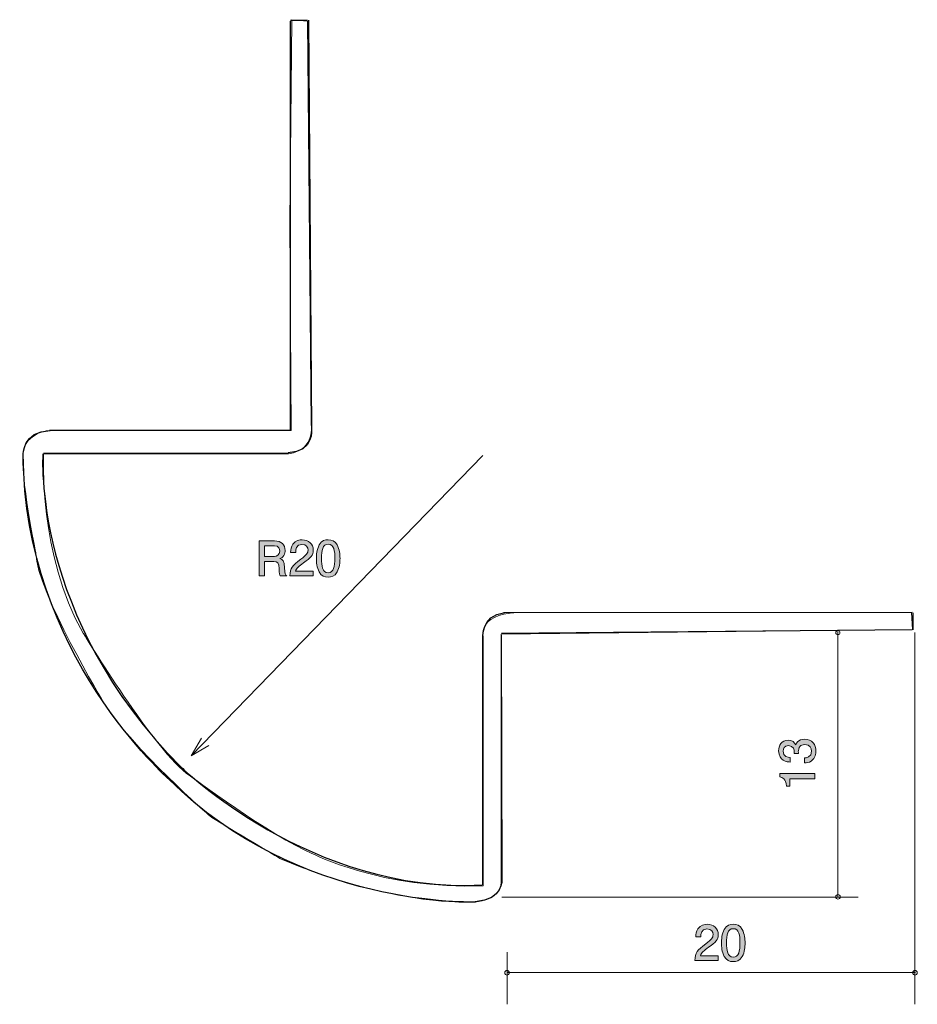
# Model space of a CAD drawing. Units: inches. Extents: x 71 to 110.6, y -150.2 to -106.8.
import ezdxf

# ---------------------------------------------------------------- set-up
doc = ezdxf.new("R2010")
doc.units = ezdxf.units.IN
doc.header["$MEASUREMENT"] = 0
doc.layers.add('_U+30EC_U+30A4_U+30E4_U+30FC 1', color=7, linetype='Continuous')

# ---------------------------------------------------------------- blocks, each defined once
blk = doc.blocks.new('block 2')
at = {"layer": '_U+30EC_U+30A4_U+30E4_U+30FC 1', "true_color": 0x221814}
h = blk.add_hatch(color=179, dxfattribs=at)
h.dxf.hatch_style = 2
edge = h.paths.add_edge_path()
edge.add_spline(control_points=[(82.493, -131.334), (82.47, -131.289), (82.449, -131.236), (82.447, -131.006), (82.443, -130.763), (82.383, -130.693), (82.205, -130.693), (82.205, -130.693), (81.797, -130.693), (81.797, -130.693), (81.797, -130.693), (81.797, -131.334), (81.797, -131.334), (81.797, -131.334), (81.562, -131.334), (81.562, -131.334), (81.562, -131.334), (81.562, -129.789), (81.562, -129.789), (81.562, -129.789), (82.237, -129.789), (82.237, -129.789), (82.544, -129.789), (82.711, -129.961), (82.711, -130.217), (82.711, -130.267), (82.703, -130.35), (82.658, -130.431), (82.599, -130.534), (82.533, -130.553), (82.472, -130.57), (82.61, -130.613), (82.677, -130.661), (82.682, -130.976), (82.686, -131.247), (82.722, -131.279), (82.789, -131.334), (82.789, -131.334), (82.493, -131.334), (82.493, -131.334)], knot_values=[0, 0, 0, 0, 1, 1, 1, 2, 2, 2, 3, 3, 3, 4, 4, 4, 5, 5, 5, 6, 6, 6, 7, 7, 7, 8, 8, 8, 9, 9, 9, 10, 10, 10, 11, 11, 11, 12, 12, 12, 13, 13, 13, 13], degree=3, periodic=1)
edge = h.paths.add_edge_path()
edge.add_spline(control_points=[(82.242, -130.001), (82.242, -130.001), (81.797, -130.001), (81.797, -130.001), (81.797, -130.001), (81.797, -130.481), (81.797, -130.481), (81.797, -130.481), (82.239, -130.481), (82.239, -130.481), (82.339, -130.481), (82.474, -130.405), (82.474, -130.234), (82.474, -130.155), (82.44, -130.001), (82.242, -130.001)], knot_values=[0, 0, 0, 0, 1, 1, 1, 2, 2, 2, 3, 3, 3, 4, 4, 4, 5, 5, 5, 5], degree=3, periodic=1)
h = blk.add_hatch(color=179, dxfattribs=at)
h.dxf.hatch_style = 2
edge = h.paths.add_edge_path()
edge.add_spline(control_points=[(83.522, -130.752), (83.304, -130.911), (83.211, -130.985), (83.163, -131.129), (83.163, -131.129), (83.941, -131.129), (83.941, -131.129), (83.941, -131.129), (83.941, -131.334), (83.941, -131.334), (83.941, -131.334), (82.913, -131.334), (82.913, -131.334), (82.945, -130.976), (83.01, -130.898), (83.395, -130.599), (83.651, -130.401), (83.717, -130.333), (83.717, -130.196), (83.717, -130.077), (83.645, -129.946), (83.448, -129.946), (83.188, -129.946), (83.179, -130.176), (83.175, -130.293), (83.175, -130.293), (82.951, -130.293), (82.951, -130.293), (82.96, -130.166), (82.97, -130.054), (83.051, -129.935), (83.16, -129.775), (83.347, -129.741), (83.463, -129.741), (83.74, -129.741), (83.948, -129.925), (83.948, -130.198), (83.948, -130.426), (83.831, -130.526), (83.522, -130.752)], knot_values=[0, 0, 0, 0, 1, 1, 1, 2, 2, 2, 3, 3, 3, 4, 4, 4, 5, 5, 5, 6, 6, 6, 7, 7, 7, 8, 8, 8, 9, 9, 9, 10, 10, 10, 11, 11, 11, 12, 12, 12, 13, 13, 13, 13], degree=3, periodic=1)
h = blk.add_hatch(color=179, dxfattribs=at)
h.dxf.hatch_style = 2
edge = h.paths.add_edge_path()
edge.add_spline(control_points=[(85.004, -131.156), (84.896, -131.366), (84.722, -131.385), (84.606, -131.385), (84.445, -131.385), (84.304, -131.338), (84.208, -131.156), (84.105, -130.961), (84.085, -130.724), (84.085, -130.562), (84.085, -130.418), (84.103, -130.166), (84.208, -129.967), (84.316, -129.764), (84.477, -129.741), (84.606, -129.741), (84.765, -129.741), (84.909, -129.785), (85.004, -129.967), (85.103, -130.16), (85.127, -130.388), (85.127, -130.562), (85.127, -130.733), (85.105, -130.964), (85.004, -131.156)], knot_values=[0, 0, 0, 0, 1, 1, 1, 2, 2, 2, 3, 3, 3, 4, 4, 4, 5, 5, 5, 6, 6, 6, 7, 7, 7, 8, 8, 8, 8], degree=3, periodic=1)
edge = h.paths.add_edge_path()
edge.add_spline(control_points=[(84.606, -129.933), (84.356, -129.933), (84.31, -130.217), (84.31, -130.562), (84.31, -130.881), (84.346, -131.19), (84.606, -131.19), (84.854, -131.19), (84.902, -130.908), (84.902, -130.562), (84.902, -130.242), (84.864, -129.933), (84.606, -129.933)], knot_values=[0, 0, 0, 0, 1, 1, 1, 2, 2, 2, 3, 3, 3, 4, 4, 4, 4], degree=3, periodic=1)
at = {"layer": '_U+30EC_U+30A4_U+30E4_U+30FC 1', "lineweight": 0}
for points, knots in [([(82.493, -131.334), (82.47, -131.289), (82.449, -131.236), (82.447, -131.006), (82.443, -130.763), (82.383, -130.693), (82.205, -130.693), (82.205, -130.693), (81.797, -130.693), (81.797, -130.693), (81.797, -130.693), (81.797, -131.334), (81.797, -131.334), (81.797, -131.334), (81.562, -131.334), (81.562, -131.334), (81.562, -131.334), (81.562, -129.789), (81.562, -129.789), (81.562, -129.789), (82.237, -129.789), (82.237, -129.789), (82.544, -129.789), (82.711, -129.961), (82.711, -130.217), (82.711, -130.267), (82.703, -130.35), (82.658, -130.431), (82.599, -130.534), (82.533, -130.553), (82.472, -130.57), (82.61, -130.613), (82.677, -130.661), (82.682, -130.976), (82.686, -131.247), (82.722, -131.279), (82.789, -131.334), (82.789, -131.334), (82.493, -131.334), (82.493, -131.334)], [0, 0, 0, 0, 1, 1, 1, 2, 2, 2, 3, 3, 3, 4, 4, 4, 5, 5, 5, 6, 6, 6, 7, 7, 7, 8, 8, 8, 9, 9, 9, 10, 10, 10, 11, 11, 11, 12, 12, 12, 13, 13, 13, 13]), ([(82.242, -130.001), (82.242, -130.001), (81.797, -130.001), (81.797, -130.001), (81.797, -130.001), (81.797, -130.481), (81.797, -130.481), (81.797, -130.481), (82.239, -130.481), (82.239, -130.481), (82.339, -130.481), (82.474, -130.405), (82.474, -130.234), (82.474, -130.155), (82.44, -130.001), (82.242, -130.001)], [0, 0, 0, 0, 1, 1, 1, 2, 2, 2, 3, 3, 3, 4, 4, 4, 5, 5, 5, 5]), ([(83.522, -130.752), (83.304, -130.911), (83.211, -130.985), (83.163, -131.129), (83.163, -131.129), (83.941, -131.129), (83.941, -131.129), (83.941, -131.129), (83.941, -131.334), (83.941, -131.334), (83.941, -131.334), (82.913, -131.334), (82.913, -131.334), (82.945, -130.976), (83.01, -130.898), (83.395, -130.599), (83.651, -130.401), (83.717, -130.333), (83.717, -130.196), (83.717, -130.077), (83.645, -129.946), (83.448, -129.946), (83.188, -129.946), (83.179, -130.176), (83.175, -130.293), (83.175, -130.293), (82.951, -130.293), (82.951, -130.293), (82.96, -130.166), (82.97, -130.054), (83.051, -129.935), (83.16, -129.775), (83.347, -129.741), (83.463, -129.741), (83.74, -129.741), (83.948, -129.925), (83.948, -130.198), (83.948, -130.426), (83.831, -130.526), (83.522, -130.752)], [0, 0, 0, 0, 1, 1, 1, 2, 2, 2, 3, 3, 3, 4, 4, 4, 5, 5, 5, 6, 6, 6, 7, 7, 7, 8, 8, 8, 9, 9, 9, 10, 10, 10, 11, 11, 11, 12, 12, 12, 13, 13, 13, 13]), ([(85.004, -131.156), (84.896, -131.366), (84.722, -131.385), (84.606, -131.385), (84.445, -131.385), (84.304, -131.338), (84.208, -131.156), (84.105, -130.961), (84.085, -130.724), (84.085, -130.562), (84.085, -130.418), (84.103, -130.166), (84.208, -129.967), (84.316, -129.764), (84.477, -129.741), (84.606, -129.741), (84.765, -129.741), (84.909, -129.785), (85.004, -129.967), (85.103, -130.16), (85.127, -130.388), (85.127, -130.562), (85.127, -130.733), (85.105, -130.964), (85.004, -131.156)], [0, 0, 0, 0, 1, 1, 1, 2, 2, 2, 3, 3, 3, 4, 4, 4, 5, 5, 5, 6, 6, 6, 7, 7, 7, 8, 8, 8, 8]), ([(84.606, -129.933), (84.356, -129.933), (84.31, -130.217), (84.31, -130.562), (84.31, -130.881), (84.346, -131.19), (84.606, -131.19), (84.854, -131.19), (84.902, -130.908), (84.902, -130.562), (84.902, -130.242), (84.864, -129.933), (84.606, -129.933)], [0, 0, 0, 0, 1, 1, 1, 2, 2, 2, 3, 3, 3, 4, 4, 4, 4])]:
    blk.add_open_spline(points, degree=3, knots=knots, dxfattribs=at)
blk = doc.blocks.new('block 3')
at = {"layer": '_U+30EC_U+30A4_U+30E4_U+30FC 1', "true_color": 0x221814}
h = blk.add_hatch(color=179, dxfattribs=at)
h.dxf.hatch_style = 2
edge = h.paths.add_edge_path()
edge.add_spline(control_points=[(106.097, -139.049), (106.097, -139.145), (106.076, -139.362), (105.89, -139.487), (105.778, -139.562), (105.678, -139.566), (105.594, -139.57), (105.594, -139.57), (105.594, -139.35), (105.594, -139.35), (105.668, -139.348), (105.903, -139.337), (105.903, -139.054), (105.903, -138.916), (105.833, -138.764), (105.604, -138.764), (105.488, -138.764), (105.439, -138.802), (105.408, -138.834), (105.333, -138.908), (105.321, -139.024), (105.321, -139.079), (105.321, -139.098), (105.323, -139.134), (105.327, -139.162), (105.327, -139.162), (105.133, -139.162), (105.133, -139.162), (105.139, -139.123), (105.141, -139.081), (105.141, -139.075), (105.141, -139.009), (105.12, -138.81), (104.883, -138.81), (104.705, -138.81), (104.65, -138.941), (104.65, -139.052), (104.65, -139.316), (104.883, -139.324), (104.955, -139.329), (104.955, -139.329), (104.955, -139.532), (104.955, -139.532), (104.83, -139.523), (104.453, -139.496), (104.453, -139.039), (104.453, -138.815), (104.58, -138.573), (104.876, -138.573), (105.063, -138.573), (105.145, -138.669), (105.206, -138.768), (105.234, -138.707), (105.315, -138.525), (105.591, -138.525), (105.93, -138.525), (106.097, -138.772), (106.097, -139.049)], knot_values=[0, 0, 0, 0, 1, 1, 1, 2, 2, 2, 3, 3, 3, 4, 4, 4, 5, 5, 5, 6, 6, 6, 7, 7, 7, 8, 8, 8, 9, 9, 9, 10, 10, 10, 11, 11, 11, 12, 12, 12, 13, 13, 13, 14, 14, 14, 15, 15, 15, 16, 16, 16, 17, 17, 17, 18, 18, 18, 19, 19, 19, 19], degree=3, periodic=1)
h = blk.add_hatch(color=179, dxfattribs=at)
h.dxf.hatch_style = 2
edge = h.paths.add_edge_path()
edge.add_spline(control_points=[(106.046, -140.266), (106.046, -140.266), (104.942, -140.266), (104.942, -140.266), (104.942, -140.266), (104.942, -140.596), (104.942, -140.596), (104.942, -140.596), (104.794, -140.596), (104.794, -140.596), (104.779, -140.264), (104.617, -140.218), (104.502, -140.188), (104.502, -140.188), (104.502, -140.042), (104.502, -140.042), (104.502, -140.042), (106.046, -140.042), (106.046, -140.042), (106.046, -140.042), (106.046, -140.266), (106.046, -140.266)], knot_values=[0, 0, 0, 0, 1, 1, 1, 2, 2, 2, 3, 3, 3, 4, 4, 4, 5, 5, 5, 6, 6, 6, 7, 7, 7, 7], degree=3, periodic=1)
at = {"layer": '_U+30EC_U+30A4_U+30E4_U+30FC 1', "lineweight": 0}
for points, knots in [([(106.097, -139.049), (106.097, -139.145), (106.076, -139.362), (105.89, -139.487), (105.778, -139.562), (105.678, -139.566), (105.594, -139.57), (105.594, -139.57), (105.594, -139.35), (105.594, -139.35), (105.668, -139.348), (105.903, -139.337), (105.903, -139.054), (105.903, -138.916), (105.833, -138.764), (105.604, -138.764), (105.488, -138.764), (105.439, -138.802), (105.408, -138.834), (105.333, -138.908), (105.321, -139.024), (105.321, -139.079), (105.321, -139.098), (105.323, -139.134), (105.327, -139.162), (105.327, -139.162), (105.133, -139.162), (105.133, -139.162), (105.139, -139.123), (105.141, -139.081), (105.141, -139.075), (105.141, -139.009), (105.12, -138.81), (104.883, -138.81), (104.705, -138.81), (104.65, -138.941), (104.65, -139.052), (104.65, -139.316), (104.883, -139.324), (104.955, -139.329), (104.955, -139.329), (104.955, -139.532), (104.955, -139.532), (104.83, -139.523), (104.453, -139.496), (104.453, -139.039), (104.453, -138.815), (104.58, -138.573), (104.876, -138.573), (105.063, -138.573), (105.145, -138.669), (105.206, -138.768), (105.234, -138.707), (105.315, -138.525), (105.591, -138.525), (105.93, -138.525), (106.097, -138.772), (106.097, -139.049)], [0, 0, 0, 0, 1, 1, 1, 2, 2, 2, 3, 3, 3, 4, 4, 4, 5, 5, 5, 6, 6, 6, 7, 7, 7, 8, 8, 8, 9, 9, 9, 10, 10, 10, 11, 11, 11, 12, 12, 12, 13, 13, 13, 14, 14, 14, 15, 15, 15, 16, 16, 16, 17, 17, 17, 18, 18, 18, 19, 19, 19, 19]), ([(106.046, -140.266), (106.046, -140.266), (104.942, -140.266), (104.942, -140.266), (104.942, -140.266), (104.942, -140.596), (104.942, -140.596), (104.942, -140.596), (104.794, -140.596), (104.794, -140.596), (104.779, -140.264), (104.617, -140.218), (104.502, -140.188), (104.502, -140.188), (104.502, -140.042), (104.502, -140.042), (104.502, -140.042), (106.046, -140.042), (106.046, -140.042), (106.046, -140.042), (106.046, -140.266), (106.046, -140.266)], [0, 0, 0, 0, 1, 1, 1, 2, 2, 2, 3, 3, 3, 4, 4, 4, 5, 5, 5, 6, 6, 6, 7, 7, 7, 7])]:
    blk.add_open_spline(points, degree=3, knots=knots, dxfattribs=at)
blk = doc.blocks.new('block 4')
at = {"layer": '_U+30EC_U+30A4_U+30E4_U+30FC 1', "true_color": 0x221814}
h = blk.add_hatch(color=179, dxfattribs=at)
h.dxf.hatch_style = 2
edge = h.paths.add_edge_path()
edge.add_spline(control_points=[(101.369, -147.692), (101.151, -147.851), (101.058, -147.925), (101.01, -148.069), (101.01, -148.069), (101.788, -148.069), (101.788, -148.069), (101.788, -148.069), (101.788, -148.274), (101.788, -148.274), (101.788, -148.274), (100.76, -148.274), (100.76, -148.274), (100.792, -147.917), (100.857, -147.838), (101.242, -147.54), (101.498, -147.341), (101.564, -147.273), (101.564, -147.136), (101.564, -147.017), (101.492, -146.886), (101.295, -146.886), (101.035, -146.886), (101.026, -147.117), (101.022, -147.233), (101.022, -147.233), (100.798, -147.233), (100.798, -147.233), (100.807, -147.106), (100.817, -146.994), (100.898, -146.875), (101.007, -146.715), (101.194, -146.681), (101.31, -146.681), (101.587, -146.681), (101.795, -146.865), (101.795, -147.138), (101.795, -147.366), (101.678, -147.466), (101.369, -147.692)], knot_values=[0, 0, 0, 0, 1, 1, 1, 2, 2, 2, 3, 3, 3, 4, 4, 4, 5, 5, 5, 6, 6, 6, 7, 7, 7, 8, 8, 8, 9, 9, 9, 10, 10, 10, 11, 11, 11, 12, 12, 12, 13, 13, 13, 13], degree=3, periodic=1)
h = blk.add_hatch(color=179, dxfattribs=at)
h.dxf.hatch_style = 2
edge = h.paths.add_edge_path()
edge.add_spline(control_points=[(102.851, -148.096), (102.743, -148.306), (102.569, -148.325), (102.453, -148.325), (102.292, -148.325), (102.151, -148.278), (102.055, -148.096), (101.952, -147.901), (101.932, -147.665), (101.932, -147.502), (101.932, -147.358), (101.95, -147.106), (102.055, -146.907), (102.163, -146.704), (102.324, -146.681), (102.453, -146.681), (102.612, -146.681), (102.755, -146.725), (102.851, -146.907), (102.95, -147.1), (102.974, -147.328), (102.974, -147.502), (102.974, -147.673), (102.952, -147.904), (102.851, -148.096)], knot_values=[0, 0, 0, 0, 1, 1, 1, 2, 2, 2, 3, 3, 3, 4, 4, 4, 5, 5, 5, 6, 6, 6, 7, 7, 7, 8, 8, 8, 8], degree=3, periodic=1)
edge = h.paths.add_edge_path()
edge.add_spline(control_points=[(102.453, -146.873), (102.203, -146.873), (102.157, -147.157), (102.157, -147.502), (102.157, -147.821), (102.193, -148.13), (102.453, -148.13), (102.701, -148.13), (102.749, -147.849), (102.749, -147.502), (102.749, -147.182), (102.711, -146.873), (102.453, -146.873)], knot_values=[0, 0, 0, 0, 1, 1, 1, 2, 2, 2, 3, 3, 3, 4, 4, 4, 4], degree=3, periodic=1)
at = {"layer": '_U+30EC_U+30A4_U+30E4_U+30FC 1', "lineweight": 0}
for points, knots in [([(101.369, -147.692), (101.151, -147.851), (101.058, -147.925), (101.01, -148.069), (101.01, -148.069), (101.788, -148.069), (101.788, -148.069), (101.788, -148.069), (101.788, -148.274), (101.788, -148.274), (101.788, -148.274), (100.76, -148.274), (100.76, -148.274), (100.792, -147.917), (100.857, -147.838), (101.242, -147.54), (101.498, -147.341), (101.564, -147.273), (101.564, -147.136), (101.564, -147.017), (101.492, -146.886), (101.295, -146.886), (101.035, -146.886), (101.026, -147.117), (101.022, -147.233), (101.022, -147.233), (100.798, -147.233), (100.798, -147.233), (100.807, -147.106), (100.817, -146.994), (100.898, -146.875), (101.007, -146.715), (101.194, -146.681), (101.31, -146.681), (101.587, -146.681), (101.795, -146.865), (101.795, -147.138), (101.795, -147.366), (101.678, -147.466), (101.369, -147.692)], [0, 0, 0, 0, 1, 1, 1, 2, 2, 2, 3, 3, 3, 4, 4, 4, 5, 5, 5, 6, 6, 6, 7, 7, 7, 8, 8, 8, 9, 9, 9, 10, 10, 10, 11, 11, 11, 12, 12, 12, 13, 13, 13, 13]), ([(102.851, -148.096), (102.743, -148.306), (102.569, -148.325), (102.453, -148.325), (102.292, -148.325), (102.151, -148.278), (102.055, -148.096), (101.952, -147.901), (101.932, -147.665), (101.932, -147.502), (101.932, -147.358), (101.95, -147.106), (102.055, -146.907), (102.163, -146.704), (102.324, -146.681), (102.453, -146.681), (102.612, -146.681), (102.755, -146.725), (102.851, -146.907), (102.95, -147.1), (102.974, -147.328), (102.974, -147.502), (102.974, -147.673), (102.952, -147.904), (102.851, -148.096)], [0, 0, 0, 0, 1, 1, 1, 2, 2, 2, 3, 3, 3, 4, 4, 4, 5, 5, 5, 6, 6, 6, 7, 7, 7, 8, 8, 8, 8]), ([(102.453, -146.873), (102.203, -146.873), (102.157, -147.157), (102.157, -147.502), (102.157, -147.821), (102.193, -148.13), (102.453, -148.13), (102.701, -148.13), (102.749, -147.849), (102.749, -147.502), (102.749, -147.182), (102.711, -146.873), (102.453, -146.873)], [0, 0, 0, 0, 1, 1, 1, 2, 2, 2, 3, 3, 3, 4, 4, 4, 4])]:
    blk.add_open_spline(points, degree=3, knots=knots, dxfattribs=at)

msp = doc.modelspace()

# ---------------------------------------------------------------- linework, layer by layer
at = {"layer": '_U+30EC_U+30A4_U+30E4_U+30FC 1', "color": 179, "lineweight": 25, "true_color": 0x221814}
for points in [[(82.944, -124.892), (82.944, -106.892)], [(82.953, -106.845), (83.692, -106.845)], [(83.738, -106.853), (83.871, -124.853)], [(72.334, -124.913), (82.954, -124.913)], [(82.861, -125.92), (72.061, -125.935)], [(92.336, -132.947), (110.336, -132.931)], [(110.359, -132.951), (110.359, -133.7)], [(92.227, -133.946), (92.252, -144.746)], [(110.332, -133.706), (92.242, -133.874)], [(91.416, -144.938), (91.416, -134.139)]]:
    msp.add_lwpolyline(points, dxfattribs=at)
at = {"layer": '_U+30EC_U+30A4_U+30E4_U+30FC 1', "color": 179, "lineweight": 9, "true_color": 0x221814}
for points in [[(78.568, -139.256), (91.422, -126.027)], [(107.064, -133.779), (107.064, -145.479)], [(110.45, -150.205), (110.45, -133.818)], [(78.568, -139.256), (79.018, -138.476)], [(78.568, -139.256), (79.348, -138.805)], [(92.25, -145.479), (107.964, -145.479)], [(92.486, -150.205), (92.486, -147.911)], [(110.486, -148.81), (92.486, -148.81)]]:
    msp.add_lwpolyline(points, dxfattribs=at)
at = {"layer": '_U+30EC_U+30A4_U+30E4_U+30FC 1', "lineweight": 0}
msp.add_open_spline([(83, -106.826), (83, -106.826), (83.694, -106.885), (83.694, -106.885), (83.694, -106.885), (83.853, -124.645), (83.853, -124.645), (83.853, -124.645), (84.091, -125.757), (82.861, -125.955), (82.861, -125.955), (72.066, -125.955), (72.066, -125.955), (72.066, -125.955), (71.828, -130.4), (73.812, -133.853), (73.812, -133.853), (77.027, -139.151), (78.495, -140.123), (78.495, -140.123), (82.127, -142.822), (83.893, -143.556), (83.893, -143.556), (86.988, -145.164), (91.433, -144.985), (91.433, -144.985), (91.433, -133.992), (91.433, -133.992), (91.433, -133.992), (91.175, -132.88), (93.318, -132.94), (93.318, -132.94), (110.305, -132.94), (110.305, -132.94), (110.305, -132.94), (110.345, -133.694), (110.345, -133.694), (110.345, -133.694), (92.227, -133.893), (92.227, -133.893), (92.227, -133.893), (92.227, -144.687), (92.227, -144.687), (92.227, -144.687), (92.445, -145.799), (90.521, -145.7), (90.521, -145.7), (87.187, -145.779), (82.504, -143.794), (82.504, -143.794), (79.765, -142.167), (79.388, -141.909), (79.388, -141.909), (75.955, -138.913), (74.745, -136.968), (74.745, -136.968), (71.749, -131.967), (71.729, -130.34), (71.729, -130.34), (71.014, -126.868), (71.173, -125.836), (71.173, -125.836), (71.272, -124.903), (72.642, -124.903), (72.642, -124.903), (82.98, -124.923), (82.98, -124.923), (82.98, -124.923), (82.92, -115.736), (82.92, -115.736), (82.92, -115.736), (83, -106.826), (83, -106.826)], degree=3, knots=[0, 0, 0, 0, 1, 1, 1, 2, 2, 2, 3, 3, 3, 4, 4, 4, 5, 5, 5, 6, 6, 6, 7, 7, 7, 8, 8, 8, 9, 9, 9, 10, 10, 10, 11, 11, 11, 12, 12, 12, 13, 13, 13, 14, 14, 14, 15, 15, 15, 16, 16, 16, 17, 17, 17, 18, 18, 18, 19, 19, 19, 20, 20, 20, 21, 21, 21, 22, 22, 22, 23, 23, 23, 24, 24, 24, 24], dxfattribs=at)
at = {"layer": '_U+30EC_U+30A4_U+30E4_U+30FC 1', "color": 179, "lineweight": 25, "true_color": 0x221814}
for points in [[(71.173, -126), (71.173, -126), (71.133, -124.954), (72.358, -124.921)], [(83.871, -124.853), (83.871, -124.853), (83.999, -125.87), (82.838, -125.915)], [(91.416, -134.175), (91.416, -134.175), (91.298, -133.055), (92.394, -132.946)], [(92.257, -144.697), (92.257, -144.697), (92.346, -145.6), (91.084, -145.691)]]:
    msp.add_open_spline(points, degree=3, dxfattribs=at)
for points in [[(91.096, -145.7), (91.096, -145.7), (83.297, -145.997), (77.603, -140.302), (77.603, -140.302), (71.173, -134.746), (71.173, -125.975)], [(72.036, -125.95), (72.036, -125.95), (71.504, -133.132), (78.132, -139.76), (78.132, -139.76), (83.877, -145.369), (91.391, -144.945)]]:
    msp.add_open_spline(points, degree=3, knots=[0, 0, 0, 0, 1, 1, 1, 2, 2, 2, 2], dxfattribs=at)
at = {"layer": '_U+30EC_U+30A4_U+30E4_U+30FC 1', "color": 179, "lineweight": 9, "true_color": 0x221814}
for points in [[(107.064, -133.737), (107.014, -133.737), (106.973, -133.778), (106.973, -133.827), (106.973, -133.877), (107.014, -133.917), (107.064, -133.917), (107.114, -133.917), (107.154, -133.877), (107.154, -133.827), (107.154, -133.778), (107.114, -133.737), (107.064, -133.737)], [(107.067, -145.37), (107.011, -145.37), (106.966, -145.414), (106.966, -145.47), (106.966, -145.525), (107.011, -145.569), (107.067, -145.569), (107.122, -145.569), (107.167, -145.525), (107.167, -145.47), (107.167, -145.414), (107.122, -145.37), (107.067, -145.37)], [(92.486, -148.715), (92.43, -148.715), (92.385, -148.76), (92.385, -148.815), (92.385, -148.87), (92.43, -148.915), (92.486, -148.915), (92.541, -148.915), (92.586, -148.87), (92.586, -148.815), (92.586, -148.76), (92.541, -148.715), (92.486, -148.715)], [(110.463, -148.715), (110.407, -148.715), (110.363, -148.76), (110.363, -148.815), (110.363, -148.87), (110.407, -148.915), (110.463, -148.915), (110.518, -148.915), (110.563, -148.87), (110.563, -148.815), (110.563, -148.76), (110.518, -148.715), (110.463, -148.715)]]:
    msp.add_open_spline(points, degree=3, knots=[0, 0, 0, 0, 1, 1, 1, 2, 2, 2, 3, 3, 3, 4, 4, 4, 4], dxfattribs=at)

# ---------------------------------------------------------------- block references
at = {"layer": '_U+30EC_U+30A4_U+30E4_U+30FC 1'}
for name in ['block 2', 'block 3', 'block 4']:
    msp.add_blockref(name, (0, 0), dxfattribs=at)

doc.saveas('drawing.dxf')
